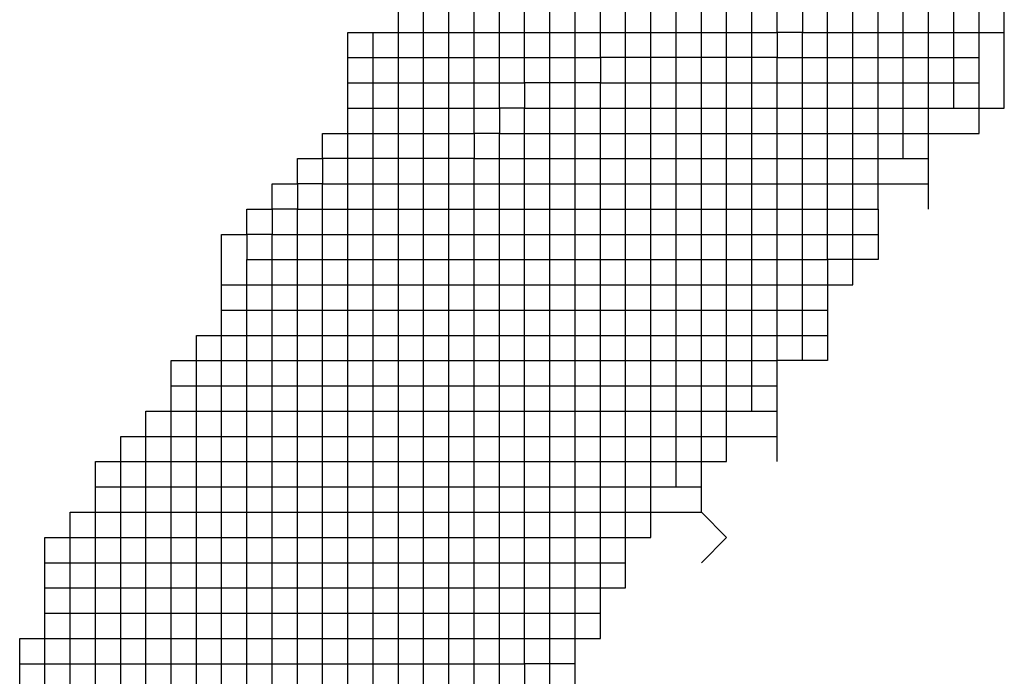
# Model space of a CAD drawing. Extents: x 1300 to 419398, y 0 to 3093183.
# Drawn here: x 406745 to 406745, y 3084893 to 3084893 of the extents above; entities that cross this region are included whole.
import ezdxf

# ---------------------------------------------------------------- set-up
doc = ezdxf.new("R2010")
doc.units = 0
doc.header["$LTSCALE"] = 0.5
doc.layers.get('0').update_dxf_attribs({"linetype": 'CONTINUOUS'})

# ---------------------------------------------------------------- blocks, each defined once
blk = doc.blocks.new('A$C445579E4')
at = {"linetype": 'Continuous'}
for points in [[(622.138, 338.527), (622.138, 339.527), (622.138, 340.527), (622.138, 341.527), (622.138, 342.527), (622.138, 343.527), (622.138, 344.527), (622.138, 345.527), (622.138, 346.527), (622.138, 347.527), (622.138, 348.527), (622.138, 349.527), (622.138, 350.527), (622.138, 351.527), (622.138, 352.527), (622.138, 353.527), (622.138, 354.527), (622.138, 355.527)], [(610.138, 352.527), (610.138, 353.527), (611.138, 353.527), (612.138, 353.527), (612.138, 354.527), (613.138, 354.527), (613.138, 355.527)], [(620.138, 336.527), (620.138, 337.527), (620.138, 338.527), (620.138, 339.527), (620.138, 340.527), (620.138, 341.527), (620.138, 342.527), (620.138, 343.527), (620.138, 344.527), (620.138, 345.527), (620.138, 346.527), (620.138, 347.527), (620.138, 348.527), (620.138, 349.527), (620.138, 350.527), (620.138, 351.527), (620.138, 352.527), (620.138, 353.527), (620.138, 354.527), (620.138, 355.527)], [(609.138, 353.527), (609.138, 354.527), (610.138, 354.527), (610.138, 355.527)], [(631.138, 351.527), (631.138, 352.527), (631.138, 353.527), (631.138, 354.527), (631.138, 355.527)], [(629.138, 349.527), (629.138, 350.527), (629.138, 351.527), (629.138, 352.527), (629.138, 353.527), (630.138, 353.527), (631.138, 353.527), (632.138, 353.527), (632.138, 354.527), (632.138, 355.527)], [(596.138, 328.527), (596.138, 329.527), (596.138, 330.527), (596.138, 331.527), (596.138, 332.527), (596.138, 333.527), (596.138, 334.527), (597.138, 334.527), (597.138, 335.527), (598.138, 335.527), (598.138, 336.527), (599.138, 336.527), (599.138, 337.527), (600.138, 337.527), (600.138, 338.527), (601.138, 338.527), (601.138, 339.527), (602.138, 339.527), (603.138, 339.527), (603.138, 340.527), (604.138, 340.527), (604.138, 341.527), (605.138, 341.527), (605.138, 342.527), (606.138, 342.527), (606.138, 343.527), (607.138, 343.527), (608.138, 343.527), (609.138, 343.527), (610.138, 343.527), (611.138, 343.527), (612.138, 343.527), (612.138, 344.527), (613.138, 344.527), (613.138, 345.527), (614.138, 345.527), (614.138, 346.527), (615.138, 346.527), (616.138, 346.527), (617.138, 346.527), (617.138, 347.527), (618.138, 347.527), (619.138, 347.527), (620.138, 347.527), (621.138, 347.527), (622.138, 347.527), (623.138, 347.527), (624.138, 347.527), (624.138, 348.527), (625.138, 348.527), (625.138, 349.527), (626.138, 349.527), (626.138, 350.527), (627.138, 350.527), (628.138, 350.527), (629.138, 350.527), (630.138, 350.527), (630.138, 351.527), (630.138, 352.527), (630.138, 353.527), (630.138, 354.527), (630.138, 355.527)], [(628.138, 347.527), (628.138, 348.527), (628.138, 349.527), (628.138, 350.527), (628.138, 351.527), (628.138, 352.527), (628.138, 353.527), (628.138, 354.527), (628.138, 355.527)], [(619.138, 335.527), (619.138, 336.527), (619.138, 337.527), (619.138, 338.527), (619.138, 339.527), (619.138, 340.527), (619.138, 341.527), (619.138, 342.527), (619.138, 343.527), (619.138, 344.527), (619.138, 345.527), (619.138, 346.527), (619.138, 347.527), (619.138, 348.527), (619.138, 349.527), (619.138, 350.527), (619.138, 351.527), (619.138, 352.527), (619.138, 353.527), (619.138, 354.527), (619.138, 355.527)], [(621.138, 337.527), (621.138, 338.527), (621.138, 339.527), (621.138, 340.527), (621.138, 341.527), (621.138, 342.527), (621.138, 343.527), (621.138, 344.527), (621.138, 345.527), (621.138, 346.527), (621.138, 347.527), (621.138, 348.527), (621.138, 349.527), (621.138, 350.527), (621.138, 351.527), (621.138, 352.527), (621.138, 353.527), (621.138, 354.527), (621.138, 355.527)], [(623.138, 339.527), (623.138, 340.527), (623.138, 341.527), (623.138, 342.527), (623.138, 343.527), (623.138, 344.527), (623.138, 345.527), (623.138, 346.527), (623.138, 347.527), (623.138, 348.527), (623.138, 349.527), (623.138, 350.527), (623.138, 351.527), (623.138, 352.527), (623.138, 353.527), (623.138, 354.527), (623.138, 355.527)], [(627.138, 346.527), (627.138, 347.527), (627.138, 348.527), (627.138, 349.527), (627.138, 350.527), (627.138, 351.527), (627.138, 352.527), (627.138, 353.527), (627.138, 354.527), (627.138, 355.527)], [(613.138, 328.527), (613.138, 329.527), (614.138, 329.527), (614.138, 330.527), (615.138, 330.527), (616.138, 330.527), (617.138, 330.527), (617.138, 331.527), (617.138, 332.527), (618.138, 332.527), (618.138, 333.527), (618.138, 334.527), (618.138, 335.527), (618.138, 336.527), (618.138, 337.527), (618.138, 338.527), (618.138, 339.527), (618.138, 340.527), (618.138, 341.527), (618.138, 342.527), (618.138, 343.527), (618.138, 344.527), (618.138, 345.527), (618.138, 346.527), (618.138, 347.527), (618.138, 348.527), (618.138, 349.527), (618.138, 350.527), (618.138, 351.527), (618.138, 352.527), (618.138, 353.527), (618.138, 354.527), (618.138, 355.527)], [(607.138, 352.527), (608.138, 352.527), (609.138, 352.527), (609.138, 353.527), (610.138, 353.527), (610.138, 354.527), (611.138, 354.527), (612.138, 354.527), (612.138, 355.527)], [(616.138, 329.527), (616.138, 330.527), (616.138, 331.527), (616.138, 332.527), (616.138, 333.527), (616.138, 334.527), (616.138, 335.527), (616.138, 336.527), (616.138, 337.527), (616.138, 338.527), (616.138, 339.527), (616.138, 340.527), (616.138, 341.527), (616.138, 342.527), (616.138, 343.527), (616.138, 344.527), (616.138, 345.527), (616.138, 346.527), (616.138, 347.527), (616.138, 348.527), (616.138, 349.527), (616.138, 350.527), (616.138, 351.527), (616.138, 352.527), (616.138, 353.527), (616.138, 354.527), (616.138, 355.527)], [(606.138, 349.527), (606.138, 350.527), (607.138, 350.527), (608.138, 350.527), (609.138, 350.527), (610.138, 350.527), (611.138, 350.527), (612.138, 350.527), (612.138, 351.527), (613.138, 351.527), (613.138, 352.527), (614.138, 352.527), (614.138, 353.527), (615.138, 353.527), (616.138, 353.527), (617.138, 353.527), (617.138, 354.527), (618.138, 354.527), (619.138, 354.527), (620.138, 354.527), (621.138, 354.527), (622.138, 354.527), (623.138, 354.527), (624.138, 354.527), (624.138, 355.527)], [(610.138, 328.527), (610.138, 329.527), (610.138, 330.527), (610.138, 331.527), (610.138, 332.527), (610.138, 333.527), (610.138, 334.527), (610.138, 335.527), (610.138, 336.527), (610.138, 337.527), (610.138, 338.527), (610.138, 339.527), (610.138, 340.527), (610.138, 341.527), (610.138, 342.527), (610.138, 343.527), (610.138, 344.527), (610.138, 345.527), (610.138, 346.527), (610.138, 347.527), (610.138, 348.527), (610.138, 349.527), (610.138, 350.527), (610.138, 351.527), (610.138, 352.527), (611.138, 352.527), (612.138, 352.527), (612.138, 353.527), (613.138, 353.527), (613.138, 354.527), (614.138, 354.527), (614.138, 355.527)], [(611.138, 328.527), (611.138, 329.527), (611.138, 330.527), (611.138, 331.527), (611.138, 332.527), (611.138, 333.527), (611.138, 334.527), (611.138, 335.527), (611.138, 336.527), (611.138, 337.527), (611.138, 338.527), (611.138, 339.527), (611.138, 340.527), (611.138, 341.527), (611.138, 342.527), (611.138, 343.527), (611.138, 344.527), (611.138, 345.527), (611.138, 346.527), (611.138, 347.527), (611.138, 348.527), (611.138, 349.527), (611.138, 350.527), (611.138, 351.527), (611.138, 352.527), (611.138, 353.527), (611.138, 354.527), (611.138, 355.527)], [(615.138, 328.527), (615.138, 329.527), (615.138, 330.527), (615.138, 331.527), (615.138, 332.527), (615.138, 333.527), (615.138, 334.527), (615.138, 335.527), (615.138, 336.527), (615.138, 337.527), (615.138, 338.527), (615.138, 339.527), (615.138, 340.527), (615.138, 341.527), (615.138, 342.527), (615.138, 343.527), (615.138, 344.527), (615.138, 345.527), (615.138, 346.527), (615.138, 347.527), (615.138, 348.527), (615.138, 349.527), (615.138, 350.527), (615.138, 351.527), (615.138, 352.527), (615.138, 353.527), (615.138, 354.527), (615.138, 355.527)], [(607.138, 351.527), (608.138, 351.527), (609.138, 351.527), (610.138, 351.527), (611.138, 351.527), (612.138, 351.527), (612.138, 352.527), (613.138, 352.527), (613.138, 353.527), (614.138, 353.527), (614.138, 354.527), (615.138, 354.527), (616.138, 354.527), (617.138, 354.527), (617.138, 355.527)], [(602.138, 344.527), (603.138, 344.527), (603.138, 345.527), (604.138, 345.527), (604.138, 346.527), (605.138, 346.527), (605.138, 347.527), (606.138, 347.527), (606.138, 348.527), (607.138, 348.527), (608.138, 348.527), (609.138, 348.527), (610.138, 348.527), (611.138, 348.527), (612.138, 348.527), (612.138, 349.527), (613.138, 349.527), (613.138, 350.527), (614.138, 350.527), (614.138, 351.527), (615.138, 351.527), (616.138, 351.527), (617.138, 351.527), (617.138, 352.527), (618.138, 352.527), (619.138, 352.527), (620.138, 352.527), (621.138, 352.527), (622.138, 352.527), (623.138, 352.527), (624.138, 352.527), (624.138, 353.527), (625.138, 353.527), (625.138, 354.527), (626.138, 354.527), (626.138, 355.527)], [(602.138, 343.527), (603.138, 343.527), (603.138, 344.527), (604.138, 344.527), (604.138, 345.527), (605.138, 345.527), (605.138, 346.527), (606.138, 346.527), (606.138, 347.527), (607.138, 347.527), (608.138, 347.527), (609.138, 347.527), (610.138, 347.527), (611.138, 347.527), (612.138, 347.527), (612.138, 348.527), (613.138, 348.527), (613.138, 349.527), (614.138, 349.527), (614.138, 350.527), (615.138, 350.527), (616.138, 350.527), (617.138, 350.527), (617.138, 351.527), (618.138, 351.527), (619.138, 351.527), (620.138, 351.527), (621.138, 351.527), (622.138, 351.527), (623.138, 351.527), (624.138, 351.527), (624.138, 352.527), (625.138, 352.527), (625.138, 353.527), (626.138, 353.527), (626.138, 354.527), (627.138, 354.527), (628.138, 354.527), (629.138, 354.527), (629.138, 355.527)], [(625.138, 355.527), (625.138, 354.527), (624.138, 354.527), (624.138, 353.527), (623.138, 353.527), (622.138, 353.527), (621.138, 353.527), (620.138, 353.527), (619.138, 353.527), (618.138, 353.527), (617.138, 353.527), (617.138, 352.527), (616.138, 352.527), (615.138, 352.527), (614.138, 352.527), (614.138, 351.527), (613.138, 351.527), (613.138, 350.527), (612.138, 350.527), (612.138, 349.527), (611.138, 349.527), (610.138, 349.527), (609.138, 349.527), (608.138, 349.527), (607.138, 349.527), (606.138, 349.527), (606.138, 348.527), (605.138, 348.527), (605.138, 347.527), (604.138, 347.527), (604.138, 346.527), (603.138, 346.527), (603.138, 345.527)], [(607.138, 328.527), (607.138, 329.527), (607.138, 330.527), (607.138, 331.527), (607.138, 332.527), (607.138, 333.527), (607.138, 334.527), (607.138, 335.527), (607.138, 336.527), (607.138, 337.527), (607.138, 338.527), (607.138, 339.527), (607.138, 340.527), (607.138, 341.527), (607.138, 342.527), (607.138, 343.527), (607.138, 344.527), (607.138, 345.527), (607.138, 346.527), (607.138, 347.527), (607.138, 348.527), (607.138, 349.527), (607.138, 350.527), (607.138, 351.527), (607.138, 352.527), (607.138, 353.527), (607.138, 354.527), (609.138, 354.527), (609.138, 355.527)], [(630.138, 350.527), (631.138, 350.527), (632.138, 350.527), (632.138, 351.527), (633.138, 351.527), (633.138, 352.527), (633.138, 353.527), (633.138, 354.527), (633.138, 355.527)], [(608.138, 328.527), (608.138, 329.527), (608.138, 330.527), (608.138, 331.527), (608.138, 332.527), (608.138, 333.527), (608.138, 334.527), (608.138, 335.527), (608.138, 336.527), (608.138, 337.527), (608.138, 338.527), (608.138, 339.527), (608.138, 340.527), (608.138, 341.527), (608.138, 342.527), (608.138, 343.527), (608.138, 344.527), (608.138, 345.527), (608.138, 346.527), (608.138, 347.527), (608.138, 348.527), (608.138, 349.527), (608.138, 350.527), (608.138, 351.527), (608.138, 352.527), (608.138, 353.527), (608.138, 354.527)], [(601.138, 341.527), (601.138, 342.527), (602.138, 342.527), (603.138, 342.527), (603.138, 343.527), (604.138, 343.527), (604.138, 344.527), (605.138, 344.527), (605.138, 345.527), (606.138, 345.527), (606.138, 346.527), (607.138, 346.527), (608.138, 346.527), (609.138, 346.527), (610.138, 346.527), (611.138, 346.527), (612.138, 346.527), (612.138, 347.527), (613.138, 347.527), (613.138, 348.527), (614.138, 348.527), (614.138, 349.527), (615.138, 349.527), (616.138, 349.527), (617.138, 349.527), (617.138, 350.527), (618.138, 350.527), (619.138, 350.527), (620.138, 350.527), (621.138, 350.527), (622.138, 350.527), (623.138, 350.527), (624.138, 350.527), (624.138, 351.527), (625.138, 351.527), (625.138, 352.527), (626.138, 352.527), (626.138, 353.527), (627.138, 353.527), (628.138, 353.527), (629.138, 353.527), (629.138, 354.527), (630.138, 354.527), (631.138, 354.527), (632.138, 354.527), (633.138, 354.527)], [(597.138, 336.527), (598.138, 336.527), (598.138, 337.527), (599.138, 337.527), (599.138, 338.527), (600.138, 338.527), (600.138, 339.527), (601.138, 339.527), (601.138, 340.527), (602.138, 340.527), (603.138, 340.527), (603.138, 341.527), (604.138, 341.527), (604.138, 342.527), (605.138, 342.527), (605.138, 343.527), (606.138, 343.527), (606.138, 344.527), (607.138, 344.527), (608.138, 344.527), (609.138, 344.527), (610.138, 344.527), (611.138, 344.527), (612.138, 344.527), (612.138, 345.527), (613.138, 345.527), (613.138, 346.527), (614.138, 346.527), (614.138, 347.527), (615.138, 347.527), (616.138, 347.527), (617.138, 347.527), (617.138, 348.527), (618.138, 348.527), (619.138, 348.527), (620.138, 348.527), (621.138, 348.527), (622.138, 348.527), (623.138, 348.527), (624.138, 348.527), (624.138, 349.527), (625.138, 349.527), (625.138, 350.527), (626.138, 350.527), (626.138, 351.527), (627.138, 351.527), (628.138, 351.527), (629.138, 351.527), (630.138, 351.527), (631.138, 351.527), (632.138, 351.527), (632.138, 352.527), (632.138, 353.527)], [(607.138, 353.527), (608.138, 353.527), (609.138, 353.527)], [(600.138, 340.527), (601.138, 340.527), (601.138, 341.527), (602.138, 341.527), (603.138, 341.527), (603.138, 342.527), (604.138, 342.527), (604.138, 343.527), (605.138, 343.527), (605.138, 344.527), (606.138, 344.527), (606.138, 345.527), (607.138, 345.527), (608.138, 345.527), (609.138, 345.527), (610.138, 345.527), (611.138, 345.527), (612.138, 345.527), (612.138, 346.527), (613.138, 346.527), (613.138, 347.527), (614.138, 347.527), (614.138, 348.527), (615.138, 348.527), (616.138, 348.527), (617.138, 348.527), (617.138, 349.527), (618.138, 349.527), (619.138, 349.527), (620.138, 349.527), (621.138, 349.527), (622.138, 349.527), (623.138, 349.527), (624.138, 349.527), (624.138, 350.527), (625.138, 350.527), (625.138, 351.527), (626.138, 351.527), (626.138, 352.527), (627.138, 352.527), (628.138, 352.527), (629.138, 352.527), (630.138, 352.527), (631.138, 352.527), (632.138, 352.527)], [(609.138, 328.527), (609.138, 329.527), (609.138, 330.527), (609.138, 331.527), (609.138, 332.527), (609.138, 333.527), (609.138, 334.527), (609.138, 335.527), (609.138, 336.527), (609.138, 337.527), (609.138, 338.527), (609.138, 339.527), (609.138, 340.527), (609.138, 341.527), (609.138, 342.527), (609.138, 343.527), (609.138, 344.527), (609.138, 345.527), (609.138, 346.527), (609.138, 347.527), (609.138, 348.527), (609.138, 349.527), (609.138, 350.527), (609.138, 351.527), (609.138, 352.527), (610.138, 352.527)], [(630.138, 347.527), (630.138, 348.527), (630.138, 349.527), (630.138, 350.527)], [(597.138, 328.527), (597.138, 329.527), (597.138, 330.527), (597.138, 331.527), (597.138, 332.527), (597.138, 333.527), (597.138, 334.527), (598.138, 334.527), (598.138, 335.527), (599.138, 335.527), (599.138, 336.527), (600.138, 336.527), (600.138, 337.527), (601.138, 337.527), (601.138, 338.527), (602.138, 338.527), (603.138, 338.527), (603.138, 339.527), (604.138, 339.527), (604.138, 340.527), (605.138, 340.527), (605.138, 341.527), (606.138, 341.527), (606.138, 342.527), (607.138, 342.527), (608.138, 342.527), (609.138, 342.527), (610.138, 342.527), (611.138, 342.527), (612.138, 342.527), (612.138, 343.527), (613.138, 343.527), (613.138, 344.527), (614.138, 344.527), (614.138, 345.527), (615.138, 345.527), (616.138, 345.527), (617.138, 345.527), (617.138, 346.527), (618.138, 346.527), (619.138, 346.527), (620.138, 346.527), (621.138, 346.527), (622.138, 346.527), (623.138, 346.527), (624.138, 346.527), (624.138, 347.527), (625.138, 347.527), (625.138, 348.527), (626.138, 348.527), (626.138, 349.527), (627.138, 349.527), (628.138, 349.527), (629.138, 349.527), (630.138, 349.527)], [(602.138, 328.527), (602.138, 329.527), (602.138, 330.527), (602.138, 331.527), (602.138, 332.527), (602.138, 333.527), (602.138, 334.527), (602.138, 335.527), (602.138, 336.527), (602.138, 337.527), (602.138, 338.527), (602.138, 339.527), (602.138, 340.527), (602.138, 341.527), (602.138, 342.527), (602.138, 343.527), (602.138, 344.527), (602.138, 345.527), (602.138, 346.527), (603.138, 346.527), (603.138, 347.527), (604.138, 347.527), (604.138, 348.527), (605.138, 348.527), (605.138, 349.527), (606.138, 349.527)], [(598.138, 328.527), (598.138, 329.527), (598.138, 330.527), (598.138, 331.527), (598.138, 332.527), (598.138, 333.527), (598.138, 334.527), (599.138, 334.527), (599.138, 335.527), (600.138, 335.527), (600.138, 336.527), (601.138, 336.527), (601.138, 337.527), (602.138, 337.527), (603.138, 337.527), (603.138, 338.527), (604.138, 338.527), (604.138, 339.527), (605.138, 339.527), (605.138, 340.527), (606.138, 340.527), (606.138, 341.527), (607.138, 341.527), (608.138, 341.527), (609.138, 341.527), (610.138, 341.527), (611.138, 341.527), (612.138, 341.527), (612.138, 342.527), (613.138, 342.527), (613.138, 343.527), (614.138, 343.527), (614.138, 344.527), (615.138, 344.527), (616.138, 344.527), (617.138, 344.527), (617.138, 345.527), (618.138, 345.527), (619.138, 345.527), (620.138, 345.527), (621.138, 345.527), (622.138, 345.527), (623.138, 345.527), (624.138, 345.527), (624.138, 346.527), (625.138, 346.527), (625.138, 347.527), (626.138, 347.527), (626.138, 348.527), (627.138, 348.527), (628.138, 348.527), (629.138, 348.527), (630.138, 348.527)], [(599.138, 328.527), (599.138, 329.527), (599.138, 330.527), (599.138, 331.527), (599.138, 332.527), (599.138, 333.527), (599.138, 334.527), (600.138, 334.527), (600.138, 335.527), (601.138, 335.527), (601.138, 336.527), (602.138, 336.527), (603.138, 336.527), (603.138, 337.527), (604.138, 337.527), (604.138, 338.527), (605.138, 338.527), (605.138, 339.527), (606.138, 339.527), (606.138, 340.527), (607.138, 340.527), (608.138, 340.527), (609.138, 340.527), (610.138, 340.527), (611.138, 340.527), (612.138, 340.527), (612.138, 341.527), (613.138, 341.527), (613.138, 342.527), (614.138, 342.527), (614.138, 343.527), (615.138, 343.527), (616.138, 343.527), (617.138, 343.527), (617.138, 344.527), (618.138, 344.527), (619.138, 344.527), (620.138, 344.527), (621.138, 344.527), (622.138, 344.527), (623.138, 344.527), (624.138, 344.527), (624.138, 345.527), (625.138, 345.527), (625.138, 346.527), (626.138, 346.527), (626.138, 347.527), (627.138, 347.527), (628.138, 347.527), (628.138, 346.527), (628.138, 345.527), (627.138, 345.527), (626.138, 345.527), (626.138, 344.527), (626.138, 343.527), (626.138, 342.527), (626.138, 341.527), (625.138, 341.527), (624.138, 341.527)], [(600.138, 328.527), (600.138, 329.527), (600.138, 330.527), (600.138, 331.527), (600.138, 332.527), (600.138, 333.527), (600.138, 334.527), (601.138, 334.527), (601.138, 335.527), (602.138, 335.527), (603.138, 335.527), (603.138, 336.527), (604.138, 336.527), (604.138, 337.527), (605.138, 337.527), (605.138, 338.527), (606.138, 338.527), (606.138, 339.527), (607.138, 339.527), (608.138, 339.527), (609.138, 339.527), (610.138, 339.527), (611.138, 339.527), (612.138, 339.527), (612.138, 340.527), (613.138, 340.527), (613.138, 341.527), (614.138, 341.527), (614.138, 342.527), (615.138, 342.527), (616.138, 342.527), (617.138, 342.527), (617.138, 343.527), (618.138, 343.527), (619.138, 343.527), (620.138, 343.527), (621.138, 343.527), (622.138, 343.527), (623.138, 343.527), (624.138, 343.527), (624.138, 344.527), (625.138, 344.527), (625.138, 345.527), (626.138, 345.527), (626.138, 346.527), (627.138, 346.527), (628.138, 346.527)], [(624.138, 337.527), (624.138, 338.527), (624.138, 339.527), (624.138, 340.527), (624.138, 341.527), (624.138, 342.527), (624.138, 343.527), (625.138, 343.527), (625.138, 344.527), (626.138, 344.527), (627.138, 344.527), (627.138, 345.527), (627.138, 346.527)], [(625.138, 341.527), (625.138, 342.527), (625.138, 343.527), (626.138, 343.527)], [(601.138, 328.527), (601.138, 329.527), (601.138, 330.527), (601.138, 331.527), (601.138, 332.527), (601.138, 333.527), (601.138, 334.527), (602.138, 334.527), (603.138, 334.527), (603.138, 335.527), (604.138, 335.527), (604.138, 336.527), (605.138, 336.527), (605.138, 337.527), (606.138, 337.527), (606.138, 338.527), (607.138, 338.527), (608.138, 338.527), (609.138, 338.527), (610.138, 338.527), (611.138, 338.527), (612.138, 338.527), (612.138, 339.527), (613.138, 339.527), (613.138, 340.527), (614.138, 340.527), (614.138, 341.527), (615.138, 341.527), (616.138, 341.527), (617.138, 341.527), (617.138, 342.527), (618.138, 342.527), (619.138, 342.527), (620.138, 342.527), (621.138, 342.527), (622.138, 342.527), (623.138, 342.527), (624.138, 342.527), (625.138, 342.527), (626.138, 342.527)], [(595.138, 328.527), (595.138, 329.527), (595.138, 330.527), (595.138, 331.527), (595.138, 332.527), (595.138, 333.527), (595.138, 334.527), (596.138, 334.527), (596.138, 335.527), (597.138, 335.527), (597.138, 336.527), (597.138, 337.527), (598.138, 337.527), (598.138, 338.527), (599.138, 338.527), (599.138, 339.527), (600.138, 339.527), (600.138, 340.527), (600.138, 341.527), (601.138, 341.527)], [(603.138, 328.527), (603.138, 329.527), (603.138, 330.527), (603.138, 331.527), (603.138, 332.527), (603.138, 333.527), (603.138, 334.527), (604.138, 334.527), (604.138, 335.527), (605.138, 335.527), (605.138, 336.527), (606.138, 336.527), (606.138, 337.527), (607.138, 337.527), (608.138, 337.527), (609.138, 337.527), (610.138, 337.527), (611.138, 337.527), (612.138, 337.527), (612.138, 338.527), (613.138, 338.527), (613.138, 339.527), (614.138, 339.527), (614.138, 340.527), (615.138, 340.527), (616.138, 340.527), (617.138, 340.527), (617.138, 341.527), (618.138, 341.527), (619.138, 341.527), (620.138, 341.527), (621.138, 341.527), (622.138, 341.527), (623.138, 341.527), (624.138, 341.527)], [(595.138, 333.527), (596.138, 333.527), (597.138, 333.527), (598.138, 333.527), (599.138, 333.527), (600.138, 333.527), (601.138, 333.527), (602.138, 333.527), (603.138, 333.527), (604.138, 333.527), (604.138, 334.527), (605.138, 334.527), (605.138, 335.527), (606.138, 335.527), (606.138, 336.527), (607.138, 336.527), (608.138, 336.527), (609.138, 336.527), (610.138, 336.527), (611.138, 336.527), (612.138, 336.527), (612.138, 337.527), (613.138, 337.527), (613.138, 338.527), (614.138, 338.527), (614.138, 339.527), (615.138, 339.527), (616.138, 339.527), (617.138, 339.527), (617.138, 340.527), (618.138, 340.527), (619.138, 340.527), (620.138, 340.527), (621.138, 340.527), (622.138, 340.527), (623.138, 340.527), (624.138, 340.527)], [(595.138, 332.527), (596.138, 332.527), (597.138, 332.527), (598.138, 332.527), (599.138, 332.527), (600.138, 332.527), (601.138, 332.527), (602.138, 332.527), (603.138, 332.527), (604.138, 332.527), (604.138, 333.527), (605.138, 333.527), (605.138, 334.527), (606.138, 334.527), (606.138, 335.527), (607.138, 335.527), (608.138, 335.527), (609.138, 335.527), (610.138, 335.527), (611.138, 335.527), (612.138, 335.527), (612.138, 336.527), (613.138, 336.527), (613.138, 337.527), (614.138, 337.527), (614.138, 338.527), (615.138, 338.527), (616.138, 338.527), (617.138, 338.527), (617.138, 339.527), (618.138, 339.527), (619.138, 339.527), (620.138, 339.527), (621.138, 339.527), (622.138, 339.527), (623.138, 339.527), (624.138, 339.527)], [(594.138, 328.527), (594.138, 329.527), (594.138, 330.527), (595.138, 330.527), (596.138, 330.527), (597.138, 330.527), (598.138, 330.527), (599.138, 330.527), (600.138, 330.527), (601.138, 330.527), (602.138, 330.527), (603.138, 330.527), (604.138, 330.527), (604.138, 331.527), (605.138, 331.527), (605.138, 332.527), (606.138, 332.527), (606.138, 333.527), (607.138, 333.527), (608.138, 333.527), (609.138, 333.527), (610.138, 333.527), (611.138, 333.527), (612.138, 333.527), (612.138, 334.527), (613.138, 334.527), (613.138, 335.527), (614.138, 335.527), (614.138, 336.527), (615.138, 336.527), (616.138, 336.527), (617.138, 336.527), (617.138, 337.527), (618.138, 337.527), (619.138, 337.527), (620.138, 337.527), (621.138, 337.527), (622.138, 337.527), (622.138, 338.527)], [(595.138, 331.527), (596.138, 331.527), (597.138, 331.527), (598.138, 331.527), (599.138, 331.527), (600.138, 331.527), (601.138, 331.527), (602.138, 331.527), (603.138, 331.527), (604.138, 331.527), (604.138, 332.527), (605.138, 332.527), (605.138, 333.527), (606.138, 333.527), (606.138, 334.527), (607.138, 334.527), (608.138, 334.527), (609.138, 334.527), (610.138, 334.527), (611.138, 334.527), (612.138, 334.527), (612.138, 335.527), (613.138, 335.527), (613.138, 336.527), (614.138, 336.527), (614.138, 337.527), (615.138, 337.527), (616.138, 337.527), (617.138, 337.527), (617.138, 338.527), (618.138, 338.527), (619.138, 338.527), (620.138, 338.527), (621.138, 338.527), (622.138, 338.527), (623.138, 338.527), (624.138, 338.527)], [(621.138, 333.527), (622.138, 334.527), (621.138, 335.527), (621.138, 336.527), (621.138, 337.527)], [(594.138, 329.527), (595.138, 329.527), (596.138, 329.527), (597.138, 329.527), (598.138, 329.527), (599.138, 329.527), (600.138, 329.527), (601.138, 329.527), (602.138, 329.527), (603.138, 329.527), (604.138, 329.527), (604.138, 330.527), (605.138, 330.527), (605.138, 331.527), (606.138, 331.527), (606.138, 332.527), (607.138, 332.527), (608.138, 332.527), (609.138, 332.527), (610.138, 332.527), (611.138, 332.527), (612.138, 332.527), (612.138, 333.527), (613.138, 333.527), (613.138, 334.527), (614.138, 334.527), (614.138, 335.527), (615.138, 335.527), (616.138, 335.527), (617.138, 335.527), (617.138, 336.527), (618.138, 336.527), (619.138, 336.527), (620.138, 336.527), (621.138, 336.527)], [(604.138, 328.527), (604.138, 329.527), (605.138, 329.527), (605.138, 330.527), (606.138, 330.527), (606.138, 331.527), (607.138, 331.527), (608.138, 331.527), (609.138, 331.527), (610.138, 331.527), (611.138, 331.527), (612.138, 331.527), (612.138, 332.527), (613.138, 332.527), (613.138, 333.527), (614.138, 333.527), (614.138, 334.527), (615.138, 334.527), (616.138, 334.527), (617.138, 334.527), (617.138, 335.527), (618.138, 335.527), (619.138, 335.527), (620.138, 335.527), (621.138, 335.527)], [(605.138, 328.527), (605.138, 329.527), (606.138, 329.527), (606.138, 330.527), (607.138, 330.527), (608.138, 330.527), (609.138, 330.527), (610.138, 330.527), (611.138, 330.527), (612.138, 330.527), (612.138, 331.527), (613.138, 331.527), (613.138, 332.527), (614.138, 332.527), (614.138, 333.527), (615.138, 333.527), (616.138, 333.527), (617.138, 333.527), (617.138, 334.527), (618.138, 334.527), (619.138, 334.527), (619.138, 335.527)], [(606.138, 328.527), (606.138, 329.527), (607.138, 329.527), (608.138, 329.527), (609.138, 329.527), (610.138, 329.527), (611.138, 329.527), (612.138, 329.527), (612.138, 330.527), (613.138, 330.527), (613.138, 331.527), (614.138, 331.527), (614.138, 332.527), (615.138, 332.527), (616.138, 332.527), (617.138, 332.527), (617.138, 333.527), (618.138, 333.527)], [(612.138, 328.527), (612.138, 329.527), (613.138, 329.527), (613.138, 330.527), (614.138, 330.527), (614.138, 331.527), (615.138, 331.527), (616.138, 331.527), (617.138, 331.527)], [(616.138, 328.527), (616.138, 329.527), (615.138, 329.527), (614.138, 329.527), (614.138, 328.527)]]:
    blk.add_lwpolyline(points, dxfattribs=at)

msp = doc.modelspace()

# ---------------------------------------------------------------- block references
at = {"linetype": 'Continuous', "xscale": 0.003873937140911568, "yscale": 0.003873937140911568, "zscale": 0.003873937140911568}
msp.add_blockref('A$C445579E4', (406742.96498, 3084891.73039), dxfattribs=at)

doc.saveas('drawing.dxf')
